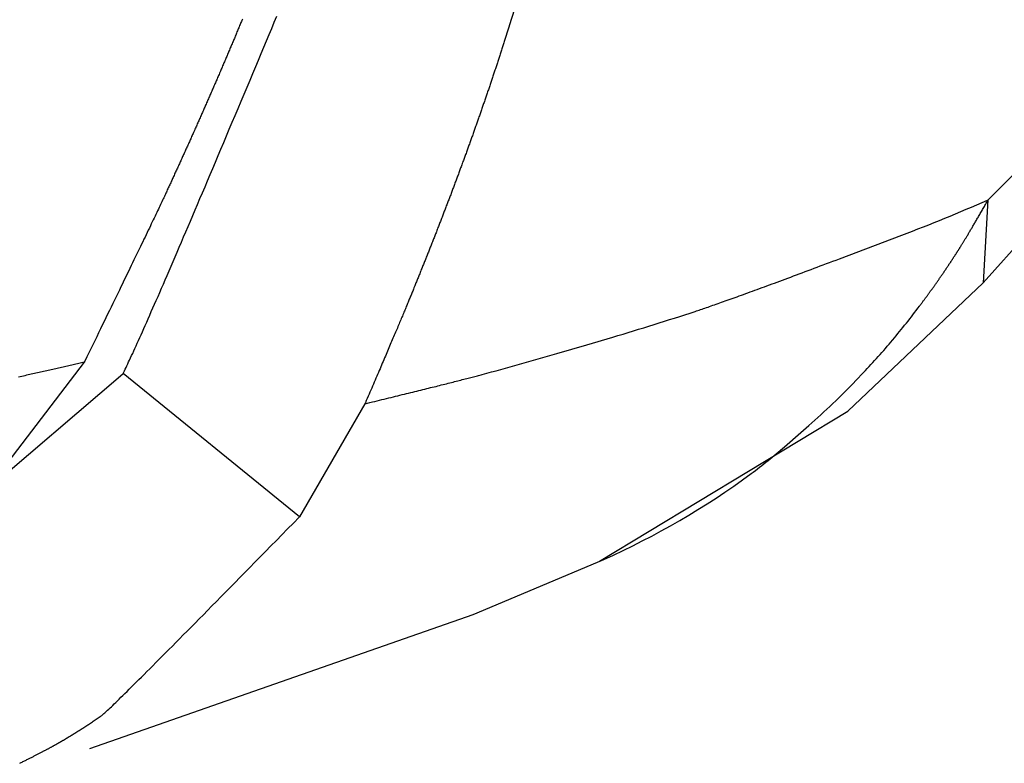
# Model space of a CAD drawing. Extents: x -1350 to 1350, y -2014 to 1999.
# Drawn here: x -767 to -766, y -1292 to -1291 of the extents above; entities that cross this region are included whole.
import ezdxf

# ---------------------------------------------------------------- set-up
doc = ezdxf.new("R2010")
doc.units = 0
doc.header["$LTSCALE"] = 76.2
doc.header["$MEASUREMENT"] = 0
doc.layers.add('DATA', color=7, linetype='CONTINUOUS')

msp = doc.modelspace()

# ---------------------------------------------------------------- linework, layer by layer
at = {"layer": 'DATA', "color": 7, "linetype": 'Continuous'}
for p, q in [((-766.2387, -1291.7074), (-766.1052, -1291.5578)), ((-767.0681, -1291.9911), (-767.282, -1291.8174)), ((-766.7045, -1292.045), (-766.699, -1292.0426))]:
    msp.add_line(p, q, dxfattribs=at)
at = {"layer": 'DATA', "color": 7, "linetype": 'Continuous', "flags": 128}
for points in [[(-766.7927, -1291.3266, -0.006711), (-766.8176, -1291.4087), (-766.818, -1291.4099), (-766.8184, -1291.4112), (-766.8188, -1291.4125), (-766.8192, -1291.4138), (-766.8196, -1291.415), (-766.8201, -1291.4163), (-766.8205, -1291.4176), (-766.8209, -1291.4189), (-766.8213, -1291.4201), (-766.8217, -1291.4214), (-766.8221, -1291.4227), (-766.8225, -1291.4239), (-766.8229, -1291.4252), (-766.8233, -1291.4265), (-766.8238, -1291.4278), (-766.8242, -1291.429), (-766.8246, -1291.4303), (-766.825, -1291.4316), (-766.8254, -1291.4329), (-766.8258, -1291.4341), (-766.8262, -1291.4354), (-766.8267, -1291.4367), (-766.8271, -1291.4379), (-766.8275, -1291.4392), (-766.8279, -1291.4405), (-766.8283, -1291.4418), (-766.8287, -1291.443), (-766.8292, -1291.4443), (-766.8296, -1291.4456), (-766.83, -1291.4468), (-766.8304, -1291.4481), (-766.8309, -1291.4494), (-766.8313, -1291.4507), (-766.8317, -1291.4519), (-766.8321, -1291.4532), (-766.8325, -1291.4545), (-766.833, -1291.4557), (-766.8334, -1291.457), (-766.8338, -1291.4583), (-766.8342, -1291.4595), (-766.8347, -1291.4608), (-766.8351, -1291.4621), (-766.8355, -1291.4633), (-766.8359, -1291.4646), (-766.8364, -1291.4659), (-766.8368, -1291.4671), (-766.8372, -1291.4684), (-766.8377, -1291.4697), (-766.8381, -1291.4709), (-766.8385, -1291.4722), (-766.8389, -1291.4735), (-766.8394, -1291.4747), (-766.8398, -1291.476), (-766.8402, -1291.4773), (-766.8407, -1291.4785), (-766.8411, -1291.4798), (-766.8415, -1291.4811), (-766.842, -1291.4823), (-766.8424, -1291.4836), (-766.8428, -1291.4849), (-766.8433, -1291.4861), (-766.8437, -1291.4874), (-766.8441, -1291.4887), (-766.8446, -1291.4899), (-766.845, -1291.4912), (-766.8455, -1291.4924), (-766.8459, -1291.4937), (-766.8463, -1291.495), (-766.8468, -1291.4962), (-766.8472, -1291.4975), (-766.8476, -1291.4988), (-766.8481, -1291.5), (-766.8485, -1291.5013), (-766.849, -1291.5025), (-766.8494, -1291.5038), (-766.8498, -1291.5051), (-766.8503, -1291.5063), (-766.8507, -1291.5076), (-766.8512, -1291.5089), (-766.8516, -1291.5101), (-766.8521, -1291.5114), (-766.8525, -1291.5126), (-766.853, -1291.5139), (-766.8534, -1291.5152), (-766.8538, -1291.5164), (-766.8543, -1291.5177), (-766.8547, -1291.5189), (-766.8552, -1291.5202), (-766.8556, -1291.5215), (-766.8561, -1291.5227), (-766.8565, -1291.524), (-766.857, -1291.5252), (-766.8574, -1291.5265), (-766.8579, -1291.5278), (-766.8583, -1291.529), (-766.8588, -1291.5303), (-766.8592, -1291.5315), (-766.8597, -1291.5328), (-766.8601, -1291.534), (-766.8606, -1291.5353), (-766.861, -1291.5366), (-766.8615, -1291.5378), (-766.8619, -1291.5391), (-766.8624, -1291.5403), (-766.8628, -1291.5416), (-766.8633, -1291.5429), (-766.8637, -1291.5441), (-766.8642, -1291.5454), (-766.8647, -1291.5466), (-766.8651, -1291.5479), (-766.8656, -1291.5491), (-766.866, -1291.5504), (-766.8665, -1291.5516), (-766.8669, -1291.5529), (-766.8674, -1291.5542), (-766.8679, -1291.5554), (-766.8683, -1291.5567), (-766.8688, -1291.5579), (-766.8692, -1291.5592), (-766.8697, -1291.5604), (-766.8702, -1291.5617), (-766.8706, -1291.5629), (-766.8711, -1291.5642), (-766.8715, -1291.5654), (-766.872, -1291.5667), (-766.8725, -1291.568), (-766.8729, -1291.5692), (-766.8734, -1291.5705), (-766.8739, -1291.5717), (-766.8743, -1291.573), (-766.8748, -1291.5742), (-766.8753, -1291.5755), (-766.8757, -1291.5767), (-766.8762, -1291.578), (-766.8767, -1291.5792), (-766.8771, -1291.5805), (-766.8776, -1291.5817), (-766.8781, -1291.583), (-766.8785, -1291.5842), (-766.879, -1291.5855), (-766.8795, -1291.5867), (-766.8799, -1291.588), (-766.8804, -1291.5892), (-766.8809, -1291.5905), (-766.8813, -1291.5917), (-766.8818, -1291.593), (-766.8823, -1291.5942), (-766.8828, -1291.5955), (-766.8832, -1291.5967), (-766.8837, -1291.598), (-766.8842, -1291.5992), (-766.8846, -1291.6005), (-766.8851, -1291.6017), (-766.8856, -1291.603), (-766.8861, -1291.6042), (-766.8865, -1291.6055), (-766.887, -1291.6067), (-766.8875, -1291.608), (-766.888, -1291.6092), (-766.8884, -1291.6105), (-766.8889, -1291.6117), (-766.8894, -1291.613), (-766.8899, -1291.6142), (-766.8903, -1291.6155), (-766.8908, -1291.6167), (-766.8913, -1291.618), (-766.8918, -1291.6192), (-766.8923, -1291.6205), (-766.8927, -1291.6217), (-766.8932, -1291.623), (-766.8937, -1291.6242), (-766.8942, -1291.6255), (-766.8947, -1291.6267), (-766.8951, -1291.6279), (-766.8956, -1291.6292), (-766.8961, -1291.6304), (-766.8966, -1291.6317), (-766.8971, -1291.6329), (-766.8976, -1291.6342), (-766.898, -1291.6354), (-766.8985, -1291.6367), (-766.899, -1291.6379), (-766.8995, -1291.6392), (-766.9, -1291.6404), (-766.9005, -1291.6417), (-766.9009, -1291.6429), (-766.9014, -1291.6441), (-766.9019, -1291.6454), (-766.9024, -1291.6466), (-766.9029, -1291.6479), (-766.9034, -1291.6491), (-766.9039, -1291.6504), (-766.9044, -1291.6516), (-766.9048, -1291.6528), (-766.9053, -1291.6541), (-766.9058, -1291.6553), (-766.9063, -1291.6566), (-766.9068, -1291.6578), (-766.9073, -1291.6591), (-766.9078, -1291.6603), (-766.9083, -1291.6615), (-766.9088, -1291.6628), (-766.9093, -1291.664), (-766.9097, -1291.6653), (-766.9102, -1291.6665), (-766.9107, -1291.6678), (-766.9112, -1291.669), (-766.9117, -1291.6702), (-766.9122, -1291.6715), (-766.9127, -1291.6727), (-766.9132, -1291.674), (-766.9137, -1291.6752), (-766.9142, -1291.6764), (-766.9147, -1291.6777), (-766.9152, -1291.6789), (-766.9157, -1291.6802), (-766.9162, -1291.6814), (-766.9167, -1291.6827), (-766.9172, -1291.6839), (-766.9177, -1291.6851), (-766.9182, -1291.6864), (-766.9187, -1291.6876), (-766.9192, -1291.6889), (-766.9197, -1291.6901), (-766.9202, -1291.6913), (-766.9207, -1291.6926), (-766.9212, -1291.6938), (-766.9217, -1291.695), (-766.9222, -1291.6963), (-766.9227, -1291.6975), (-766.9232, -1291.6988), (-766.9237, -1291.7), (-766.9242, -1291.7012), (-766.9247, -1291.7025), (-766.9252, -1291.7037), (-766.9257, -1291.705), (-766.9262, -1291.7062), (-766.9267, -1291.7074), (-766.9272, -1291.7087), (-766.9277, -1291.7099), (-766.9282, -1291.7111), (-766.9287, -1291.7124), (-766.9292, -1291.7136), (-766.9297, -1291.7149), (-766.9302, -1291.7161), (-766.9307, -1291.7173), (-766.9312, -1291.7186), (-766.9317, -1291.7198), (-766.9322, -1291.721), (-766.9327, -1291.7223), (-766.9332, -1291.7235), (-766.9338, -1291.7247), (-766.9343, -1291.726), (-766.9348, -1291.7272), (-766.9353, -1291.7285), (-766.9358, -1291.7297), (-766.9363, -1291.7309), (-766.9368, -1291.7322), (-766.9374, -1291.7335), (-766.9379, -1291.7348), (-766.9385, -1291.7361), (-766.939, -1291.7375), (-766.9396, -1291.7389), (-766.9402, -1291.7403), (-766.9408, -1291.7417), (-766.9414, -1291.7431), (-766.942, -1291.7446), (-766.9426, -1291.7461), (-766.9432, -1291.7476), (-766.9439, -1291.7491), (-766.9445, -1291.7506), (-766.9452, -1291.7522), (-766.9458, -1291.7538), (-766.9465, -1291.7554), (-766.9472, -1291.757), (-766.9479, -1291.7587), (-766.9486, -1291.7604), (-766.9493, -1291.7621), (-766.95, -1291.7638), (-766.9508, -1291.7655), (-766.9515, -1291.7673), (-766.9523, -1291.7691), (-766.953, -1291.7709), (-766.9538, -1291.7727), (-766.9546, -1291.7745), (-766.9554, -1291.7764), (-766.9562, -1291.7783), (-766.957, -1291.7802), (-766.9578, -1291.7821), (-766.9587, -1291.7841), (-766.9595, -1291.7861), (-766.9603, -1291.7881), (-766.9612, -1291.7901), (-766.9621, -1291.7921), (-766.963, -1291.7942), (-766.9638, -1291.7963), (-766.9647, -1291.7984), (-766.9657, -1291.8005), (-766.9666, -1291.8026), (-766.9675, -1291.8048), (-766.9684, -1291.807), (-766.9694, -1291.8092), (-766.9703, -1291.8114), (-766.9713, -1291.8137), (-766.9723, -1291.816), (-766.9733, -1291.8183), (-766.9743, -1291.8206), (-766.9753, -1291.8229), (-766.9763, -1291.8253), (-766.9773, -1291.8277), (-766.9783, -1291.8301), (-766.9794, -1291.8325), (-766.9804, -1291.8349), (-766.9815, -1291.8374), (-766.9826, -1291.8399), (-766.9836, -1291.8424), (-766.9847, -1291.8449), (-766.9858, -1291.8475), (-766.987, -1291.8501), (-766.9881, -1291.8527), (-766.9881, -1291.8527), (-766.9886, -1291.8539)], [(-766.9886, -1291.8539), (-766.9856, -1291.8532), (-766.9826, -1291.8524), (-766.9796, -1291.8517), (-766.9767, -1291.851), (-766.9738, -1291.8503), (-766.9709, -1291.8496), (-766.968, -1291.8489), (-766.9652, -1291.8482), (-766.9624, -1291.8475), (-766.9596, -1291.8469), (-766.9568, -1291.8462), (-766.9541, -1291.8455), (-766.9514, -1291.8449), (-766.9487, -1291.8442), (-766.9461, -1291.8435), (-766.9434, -1291.8429), (-766.9408, -1291.8423), (-766.9382, -1291.8416), (-766.9357, -1291.841), (-766.9331, -1291.8404), (-766.9306, -1291.8398), (-766.9281, -1291.8391), (-766.9257, -1291.8385), (-766.9232, -1291.8379), (-766.9208, -1291.8373), (-766.9184, -1291.8367), (-766.9161, -1291.8362), (-766.9137, -1291.8356), (-766.9114, -1291.835), (-766.9091, -1291.8344), (-766.9069, -1291.8339), (-766.9046, -1291.8333), (-766.9024, -1291.8328), (-766.9002, -1291.8322), (-766.8981, -1291.8317), (-766.896, -1291.8311), (-766.8938, -1291.8306), (-766.8918, -1291.8301), (-766.8897, -1291.8296), (-766.8877, -1291.8291), (-766.8857, -1291.8286), (-766.8837, -1291.8281), (-766.8817, -1291.8276), (-766.8798, -1291.8271), (-766.8779, -1291.8266), (-766.876, -1291.8261), (-766.8741, -1291.8256), (-766.8723, -1291.8252), (-766.8705, -1291.8247), (-766.8687, -1291.8242), (-766.8669, -1291.8238), (-766.8652, -1291.8233), (-766.8635, -1291.8229), (-766.8618, -1291.8225), (-766.8602, -1291.822), (-766.8585, -1291.8216), (-766.8569, -1291.8212), (-766.8553, -1291.8208), (-766.8538, -1291.8204), (-766.8522, -1291.82), (-766.8507, -1291.8196), (-766.8492, -1291.8192), (-766.8478, -1291.8188), (-766.8463, -1291.8184), (-766.8463, -1291.8184), (-766.8463, -1291.8184, 0.006795), (-766.7558, -1291.7931), (-766.7193, -1291.7823), (-766.6881, -1291.7731, 0.007745), (-766.588, -1291.7419), (-766.5864, -1291.7414), (-766.5848, -1291.7409), (-766.5831, -1291.7403), (-766.5815, -1291.7397), (-766.5797, -1291.7392), (-766.578, -1291.7386), (-766.5762, -1291.7379), (-766.5743, -1291.7373), (-766.5724, -1291.7367), (-766.5705, -1291.736), (-766.5686, -1291.7353), (-766.5666, -1291.7346), (-766.5645, -1291.7339), (-766.5625, -1291.7332), (-766.5603, -1291.7325), (-766.5582, -1291.7317), (-766.556, -1291.7309), (-766.5538, -1291.7301), (-766.5515, -1291.7293), (-766.5492, -1291.7285), (-766.5468, -1291.7277), (-766.5445, -1291.7268), (-766.542, -1291.7259), (-766.5396, -1291.7251), (-766.5371, -1291.7242), (-766.5345, -1291.7232), (-766.5319, -1291.7223), (-766.5293, -1291.7214), (-766.5267, -1291.7204), (-766.524, -1291.7194), (-766.5212, -1291.7184), (-766.5184, -1291.7174), (-766.5156, -1291.7164), (-766.5128, -1291.7153), (-766.5099, -1291.7143), (-766.5069, -1291.7132), (-766.504, -1291.7121), (-766.501, -1291.711), (-766.4979, -1291.7099), (-766.4948, -1291.7087), (-766.4917, -1291.7076), (-766.4885, -1291.7064), (-766.4853, -1291.7052), (-766.4821, -1291.704), (-766.4788, -1291.7028), (-766.4755, -1291.7016), (-766.4721, -1291.7003), (-766.4687, -1291.699), (-766.4653, -1291.6978), (-766.4618, -1291.6965), (-766.4583, -1291.6952), (-766.4547, -1291.6938), (-766.4511, -1291.6925), (-766.4475, -1291.6911), (-766.4438, -1291.6897), (-766.4401, -1291.6883), (-766.4364, -1291.6869), (-766.4326, -1291.6855), (-766.4287, -1291.6841), (-766.4249, -1291.6826), (-766.421, -1291.6811), (-766.417, -1291.6797), (-766.413, -1291.6781), (-766.413, -1291.6781), (-766.3375, -1291.6496, 0.013272), (-766.2334, -1291.6071), (-766.2326, -1291.6068)], [(-766.5202, -1291.9386, 0.020251), (-766.4798, -1291.9061), (-766.4599, -1291.8888), (-766.4503, -1291.8804, 0.023095), (-766.393, -1291.8257), (-766.3839, -1291.8161, 0.016077), (-766.3486, -1291.7767), (-766.3484, -1291.7764, 0.012696), (-766.3159, -1291.7356), (-766.3155, -1291.7349), (-766.315, -1291.7343), (-766.3145, -1291.7337), (-766.314, -1291.733), (-766.3136, -1291.7324), (-766.3131, -1291.7318), (-766.3126, -1291.7312), (-766.3122, -1291.7306), (-766.3117, -1291.7299), (-766.3113, -1291.7293), (-766.3108, -1291.7287), (-766.3103, -1291.7281), (-766.3099, -1291.7275), (-766.3094, -1291.7269), (-766.309, -1291.7262), (-766.3085, -1291.7256), (-766.3081, -1291.725), (-766.3076, -1291.7244), (-766.3072, -1291.7238), (-766.3068, -1291.7232), (-766.3063, -1291.7226), (-766.3059, -1291.722), (-766.3054, -1291.7214), (-766.305, -1291.7208), (-766.3046, -1291.7202), (-766.3041, -1291.7196), (-766.3037, -1291.719), (-766.3033, -1291.7184), (-766.3028, -1291.7178), (-766.3024, -1291.7172), (-766.302, -1291.7167), (-766.3016, -1291.7161), (-766.3011, -1291.7155), (-766.3007, -1291.7149), (-766.3003, -1291.7143), (-766.2999, -1291.7137), (-766.2995, -1291.7131), (-766.299, -1291.7126), (-766.2986, -1291.712), (-766.2982, -1291.7114), (-766.2978, -1291.7108), (-766.2974, -1291.7103), (-766.297, -1291.7097), (-766.2966, -1291.7091), (-766.2962, -1291.7085), (-766.2958, -1291.708), (-766.2954, -1291.7074), (-766.295, -1291.7068), (-766.2946, -1291.7063), (-766.2942, -1291.7057), (-766.2938, -1291.7051), (-766.2934, -1291.7046), (-766.293, -1291.704), (-766.2926, -1291.7035), (-766.2922, -1291.7029), (-766.2919, -1291.7024), (-766.2915, -1291.7018), (-766.2911, -1291.7012), (-766.2907, -1291.7007), (-766.2903, -1291.7001), (-766.2899, -1291.6996), (-766.2896, -1291.699), (-766.2892, -1291.6985), (-766.2888, -1291.6979), (-766.2885, -1291.6974), (-766.2881, -1291.6969), (-766.2877, -1291.6963), (-766.2873, -1291.6958), (-766.287, -1291.6952), (-766.2866, -1291.6947), (-766.2862, -1291.6942), (-766.2859, -1291.6936), (-766.2855, -1291.6931), (-766.2852, -1291.6925), (-766.2848, -1291.692), (-766.2844, -1291.6915), (-766.2841, -1291.691), (-766.2837, -1291.6904), (-766.2834, -1291.6899), (-766.283, -1291.6894), (-766.2826, -1291.6888), (-766.2823, -1291.6883), (-766.2819, -1291.6878), (-766.2816, -1291.6873), (-766.2812, -1291.6867), (-766.2809, -1291.6862), (-766.2805, -1291.6857), (-766.2802, -1291.6852), (-766.2798, -1291.6846), (-766.2795, -1291.6841), (-766.2792, -1291.6836), (-766.2788, -1291.6831), (-766.2785, -1291.6826), (-766.2781, -1291.6821), (-766.2778, -1291.6816), (-766.2775, -1291.681), (-766.2771, -1291.6805), (-766.2768, -1291.68), (-766.2764, -1291.6795), (-766.2761, -1291.679), (-766.2758, -1291.6785), (-766.2754, -1291.678), (-766.2751, -1291.6775), (-766.2748, -1291.677), (-766.2745, -1291.6765), (-766.2741, -1291.676), (-766.2738, -1291.6755), (-766.2735, -1291.675), (-766.2732, -1291.6745), (-766.2728, -1291.674), (-766.2725, -1291.6735), (-766.2722, -1291.673), (-766.2719, -1291.6725), (-766.2715, -1291.672), (-766.2712, -1291.6715), (-766.2709, -1291.671), (-766.2706, -1291.6705), (-766.2703, -1291.67), (-766.27, -1291.6695), (-766.2697, -1291.6691), (-766.2693, -1291.6686), (-766.269, -1291.6681), (-766.2687, -1291.6676), (-766.2684, -1291.6671), (-766.2681, -1291.6666), (-766.2678, -1291.6662), (-766.2675, -1291.6657), (-766.2672, -1291.6652), (-766.2669, -1291.6647), (-766.2666, -1291.6642), (-766.2662, -1291.6637), (-766.2659, -1291.6631), (-766.2655, -1291.6626), (-766.2652, -1291.662), (-766.2648, -1291.6614), (-766.2645, -1291.6608), (-766.2641, -1291.6602), (-766.2637, -1291.6596), (-766.2633, -1291.6589), (-766.2629, -1291.6583), (-766.2625, -1291.6576), (-766.2621, -1291.657), (-766.2617, -1291.6563), (-766.2612, -1291.6556), (-766.2608, -1291.6548), (-766.2604, -1291.6541), (-766.2599, -1291.6534), (-766.2594, -1291.6526), (-766.259, -1291.6518), (-766.2585, -1291.651), (-766.258, -1291.6502), (-766.2575, -1291.6494), (-766.257, -1291.6486), (-766.2565, -1291.6477), (-766.256, -1291.6469), (-766.2555, -1291.646), (-766.255, -1291.6451), (-766.2545, -1291.6442), (-766.2539, -1291.6433), (-766.2534, -1291.6424), (-766.2528, -1291.6415), (-766.2522, -1291.6405), (-766.2517, -1291.6395), (-766.2511, -1291.6386), (-766.2505, -1291.6376), (-766.2499, -1291.6366), (-766.2493, -1291.6355), (-766.2487, -1291.6345), (-766.2481, -1291.6334), (-766.2475, -1291.6324), (-766.2468, -1291.6313), (-766.2462, -1291.6302), (-766.2456, -1291.6291), (-766.2449, -1291.628), (-766.2442, -1291.6269), (-766.2436, -1291.6257), (-766.2429, -1291.6246), (-766.2422, -1291.6234), (-766.2415, -1291.6222), (-766.2408, -1291.621), (-766.2401, -1291.6198), (-766.2394, -1291.6186), (-766.2387, -1291.6173), (-766.2379, -1291.6161), (-766.2372, -1291.6148), (-766.2365, -1291.6135), (-766.2357, -1291.6122), (-766.235, -1291.6109), (-766.2342, -1291.6096), (-766.2334, -1291.6082), (-766.2326, -1291.6069), (-766.2326, -1291.6069), (-766.2326, -1291.6068)]]:
    msp.add_lwpolyline(points, format="xyb", dxfattribs=at)
for points in [[(-767.1373, -1291.3879), (-767.1379, -1291.3892), (-767.1384, -1291.3904), (-767.139, -1291.3917), (-767.1395, -1291.393), (-767.14, -1291.3943), (-767.1406, -1291.3956), (-767.1411, -1291.3969), (-767.1416, -1291.3982), (-767.1422, -1291.3995), (-767.1427, -1291.4008), (-767.1432, -1291.402), (-767.1438, -1291.4033), (-767.1443, -1291.4046), (-767.1449, -1291.4059), (-767.1454, -1291.4072), (-767.1459, -1291.4085), (-767.1465, -1291.4098), (-767.147, -1291.4111), (-767.1476, -1291.4123), (-767.1481, -1291.4136), (-767.1486, -1291.4149), (-767.1492, -1291.4162), (-767.1497, -1291.4175), (-767.1503, -1291.4188), (-767.1508, -1291.4201), (-767.1514, -1291.4214), (-767.1519, -1291.4226), (-767.1525, -1291.4239), (-767.153, -1291.4252), (-767.1535, -1291.4265), (-767.1541, -1291.4278), (-767.1546, -1291.4291), (-767.1552, -1291.4303), (-767.1557, -1291.4316), (-767.1563, -1291.4329), (-767.1568, -1291.4342), (-767.1574, -1291.4355), (-767.1579, -1291.4368), (-767.1585, -1291.4381), (-767.159, -1291.4393), (-767.1596, -1291.4406), (-767.1601, -1291.4419), (-767.1607, -1291.4432), (-767.1612, -1291.4445), (-767.1618, -1291.4458), (-767.1623, -1291.447), (-767.1629, -1291.4483), (-767.1634, -1291.4496), (-767.164, -1291.4509), (-767.1645, -1291.4522), (-767.1651, -1291.4534), (-767.1656, -1291.4547), (-767.1662, -1291.456), (-767.1667, -1291.4573), (-767.1673, -1291.4586), (-767.1678, -1291.4599), (-767.1684, -1291.4611), (-767.1689, -1291.4624), (-767.1695, -1291.4637), (-767.17, -1291.465), (-767.1706, -1291.4663), (-767.1712, -1291.4675), (-767.1717, -1291.4688), (-767.1723, -1291.4701), (-767.1728, -1291.4714), (-767.1734, -1291.4727), (-767.1739, -1291.4739), (-767.1745, -1291.4752), (-767.1751, -1291.4765), (-767.1756, -1291.4778), (-767.1762, -1291.4791), (-767.1767, -1291.4803), (-767.1773, -1291.4816), (-767.1779, -1291.4829), (-767.1784, -1291.4842), (-767.179, -1291.4854), (-767.1795, -1291.4867), (-767.1801, -1291.488), (-767.1807, -1291.4893), (-767.1812, -1291.4906), (-767.1818, -1291.4918), (-767.1823, -1291.4931), (-767.1829, -1291.4944), (-767.1835, -1291.4957), (-767.184, -1291.4969), (-767.1846, -1291.4982), (-767.1852, -1291.4995), (-767.1857, -1291.5008), (-767.1863, -1291.5021), (-767.1868, -1291.5033), (-767.1874, -1291.5046), (-767.188, -1291.5059), (-767.1885, -1291.5072), (-767.1891, -1291.5084), (-767.1897, -1291.5097), (-767.1902, -1291.511), (-767.1908, -1291.5123), (-767.1914, -1291.5135), (-767.1919, -1291.5148), (-767.1925, -1291.5161), (-767.1931, -1291.5174), (-767.1936, -1291.5186), (-767.1942, -1291.5199), (-767.1948, -1291.5212), (-767.1954, -1291.5225), (-767.1959, -1291.5237), (-767.1965, -1291.525), (-767.1971, -1291.5263), (-767.1976, -1291.5275), (-767.1982, -1291.5288), (-767.1988, -1291.5301), (-767.1994, -1291.5314), (-767.1999, -1291.5326), (-767.2005, -1291.5339), (-767.2011, -1291.5352), (-767.2016, -1291.5365), (-767.2022, -1291.5377), (-767.2028, -1291.539), (-767.2034, -1291.5403), (-767.2039, -1291.5415), (-767.2045, -1291.5428), (-767.2051, -1291.5441), (-767.2057, -1291.5454), (-767.2062, -1291.5466), (-767.2068, -1291.5479), (-767.2074, -1291.5492), (-767.208, -1291.5504), (-767.2085, -1291.5517), (-767.2091, -1291.553), (-767.2097, -1291.5543), (-767.2103, -1291.5555), (-767.2108, -1291.5568), (-767.2114, -1291.5581), (-767.212, -1291.5593), (-767.2126, -1291.5606), (-767.2132, -1291.5619), (-767.2137, -1291.5631), (-767.2143, -1291.5644), (-767.2149, -1291.5657), (-767.2155, -1291.567), (-767.2161, -1291.5682), (-767.2166, -1291.5695), (-767.2172, -1291.5708), (-767.2178, -1291.572), (-767.2184, -1291.5733), (-767.219, -1291.5746), (-767.2195, -1291.5758), (-767.2201, -1291.5771), (-767.2207, -1291.5784), (-767.2213, -1291.5796), (-767.2219, -1291.5809), (-767.2224, -1291.5822), (-767.223, -1291.5834), (-767.2236, -1291.5847), (-767.2242, -1291.586), (-767.2248, -1291.5872), (-767.2254, -1291.5885), (-767.226, -1291.5898), (-767.2265, -1291.591), (-767.2271, -1291.5923), (-767.2277, -1291.5936), (-767.2283, -1291.5948), (-767.2289, -1291.5961), (-767.2295, -1291.5974), (-767.2301, -1291.5986), (-767.2307, -1291.5999), (-767.2313, -1291.6013), (-767.2319, -1291.6027), (-767.2326, -1291.6042), (-767.2334, -1291.6057), (-767.2341, -1291.6073), (-767.2349, -1291.609), (-767.2357, -1291.6107), (-767.2365, -1291.6125), (-767.2374, -1291.6143), (-767.2383, -1291.6162), (-767.2392, -1291.6181), (-767.2402, -1291.6202), (-767.2412, -1291.6222), (-767.2422, -1291.6244), (-767.2432, -1291.6266), (-767.2443, -1291.6288), (-767.2454, -1291.6311), (-767.2466, -1291.6335), (-767.2477, -1291.6359), (-767.2489, -1291.6384), (-767.2501, -1291.641), (-767.2514, -1291.6436), (-767.2527, -1291.6462), (-767.254, -1291.649), (-767.2553, -1291.6518), (-767.2567, -1291.6546), (-767.2581, -1291.6575), (-767.2595, -1291.6605), (-767.261, -1291.6635), (-767.2625, -1291.6666), (-767.264, -1291.6698), (-767.2656, -1291.673), (-767.2672, -1291.6763), (-767.2688, -1291.6796), (-767.2704, -1291.683), (-767.2721, -1291.6864), (-767.2738, -1291.6899), (-767.2755, -1291.6935), (-767.2773, -1291.6971), (-767.279, -1291.7008), (-767.2809, -1291.7046), (-767.2827, -1291.7084), (-767.2846, -1291.7122), (-767.2865, -1291.7162), (-767.2884, -1291.7202), (-767.2904, -1291.7242), (-767.2924, -1291.7283), (-767.2944, -1291.7325), (-767.2965, -1291.7367), (-767.2986, -1291.741), (-767.3007, -1291.7454), (-767.3028, -1291.7498), (-767.305, -1291.7542), (-767.3072, -1291.7588), (-767.3094, -1291.7633), (-767.3117, -1291.768), (-767.314, -1291.7727), (-767.3163, -1291.7775), (-767.3187, -1291.7823), (-767.321, -1291.7872), (-767.3235, -1291.7921), (-767.3259, -1291.7971), (-767.3284, -1291.8022), (-767.3284, -1291.8022), (-767.329, -1291.8034)], [(-767.282, -1291.8174), (-767.2811, -1291.8157), (-767.2802, -1291.814), (-767.2793, -1291.812), (-767.2783, -1291.81), (-767.2773, -1291.8079), (-767.2763, -1291.8057), (-767.2752, -1291.8033), (-767.274, -1291.8009), (-767.2728, -1291.7983), (-767.2716, -1291.7956), (-767.2703, -1291.7928), (-767.269, -1291.7899), (-767.2676, -1291.7869), (-767.2662, -1291.7838), (-767.2647, -1291.7806), (-767.2632, -1291.7772), (-767.2617, -1291.7738), (-767.2601, -1291.7702), (-767.2585, -1291.7666), (-767.2568, -1291.7628), (-767.255, -1291.7589), (-767.2533, -1291.7549), (-767.2515, -1291.7508), (-767.2496, -1291.7465), (-767.2477, -1291.7422), (-767.2458, -1291.7378), (-767.2438, -1291.7332), (-767.2417, -1291.7286), (-767.2396, -1291.7238), (-767.2375, -1291.7189), (-767.2353, -1291.7139), (-767.2331, -1291.7088), (-767.2309, -1291.7036), (-767.2286, -1291.6983), (-767.2262, -1291.6928), (-767.2238, -1291.6873), (-767.2214, -1291.6816), (-767.2189, -1291.6759), (-767.2164, -1291.67), (-767.2138, -1291.664), (-767.2112, -1291.6579), (-767.2085, -1291.6517), (-767.2058, -1291.6454), (-767.2031, -1291.639), (-767.2003, -1291.6324), (-767.1975, -1291.6258), (-767.1946, -1291.619), (-767.1916, -1291.6122), (-767.1887, -1291.6052), (-767.1857, -1291.5981), (-767.1826, -1291.5909), (-767.1795, -1291.5836), (-767.1764, -1291.5762), (-767.1732, -1291.5686), (-767.1699, -1291.561), (-767.1666, -1291.5532), (-767.1633, -1291.5454), (-767.1599, -1291.5374), (-767.1565, -1291.5293), (-767.1531, -1291.5211), (-767.1496, -1291.5128), (-767.146, -1291.5044), (-767.1424, -1291.4959), (-767.1388, -1291.4873), (-767.1352, -1291.4787), (-767.1316, -1291.4701), (-767.128, -1291.4617), (-767.1246, -1291.4535), (-767.1211, -1291.4453), (-767.1178, -1291.4373), (-767.1144, -1291.4294), (-767.1112, -1291.4216), (-767.1079, -1291.4139), (-767.1048, -1291.4063), (-767.1016, -1291.3989), (-767.0986, -1291.3915), (-767.0956, -1291.3843)], [(-767.329, -1291.8034), (-767.3307, -1291.8038), (-767.3323, -1291.8042), (-767.334, -1291.8046), (-767.3357, -1291.805), (-767.3374, -1291.8054), (-767.3391, -1291.8058), (-767.3408, -1291.8062), (-767.3426, -1291.8066), (-767.3443, -1291.807), (-767.346, -1291.8074), (-767.3478, -1291.8078), (-767.3495, -1291.8082), (-767.3513, -1291.8086), (-767.353, -1291.809), (-767.3548, -1291.8094), (-767.3565, -1291.8098), (-767.3583, -1291.8102), (-767.3601, -1291.8106), (-767.3619, -1291.8111), (-767.3637, -1291.8115), (-767.3655, -1291.8119), (-767.3673, -1291.8123), (-767.3691, -1291.8127), (-767.3709, -1291.8131), (-767.3728, -1291.8135), (-767.3746, -1291.8139), (-767.3764, -1291.8144), (-767.3783, -1291.8148), (-767.3801, -1291.8152), (-767.382, -1291.8156), (-767.3839, -1291.816), (-767.3858, -1291.8165), (-767.3876, -1291.8169), (-767.3895, -1291.8173), (-767.3914, -1291.8177), (-767.3933, -1291.8182), (-767.3952, -1291.8186), (-767.3971, -1291.819), (-767.399, -1291.8194), (-767.401, -1291.8199), (-767.4029, -1291.8203), (-767.4048, -1291.8207), (-767.4068, -1291.8212), (-767.4087, -1291.8216)], [(-767.4074, -1292.2897), (-767.4064, -1292.2892), (-767.4054, -1292.2887), (-767.4044, -1292.2882), (-767.4034, -1292.2877), (-767.4024, -1292.2872), (-767.4014, -1292.2868), (-767.4005, -1292.2863), (-767.3995, -1292.2858), (-767.3986, -1292.2853), (-767.3977, -1292.2849), (-767.3968, -1292.2844), (-767.3958, -1292.2839), (-767.3949, -1292.2835), (-767.3941, -1292.283), (-767.3932, -1292.2826), (-767.3923, -1292.2821), (-767.3914, -1292.2817), (-767.3906, -1292.2813), (-767.3897, -1292.2808), (-767.3889, -1292.2804), (-767.3881, -1292.28), (-767.3872, -1292.2795), (-767.3864, -1292.2791), (-767.3856, -1292.2787), (-767.3848, -1292.2783), (-767.384, -1292.2779), (-767.3833, -1292.2775), (-767.3825, -1292.2771), (-767.3817, -1292.2767), (-767.381, -1292.2763), (-767.3803, -1292.2759), (-767.3795, -1292.2756), (-767.3788, -1292.2752), (-767.3781, -1292.2748), (-767.3774, -1292.2744), (-767.3767, -1292.2741), (-767.376, -1292.2737), (-767.3753, -1292.2734), (-767.3747, -1292.273), (-767.374, -1292.2727), (-767.3734, -1292.2723), (-767.3727, -1292.272), (-767.3721, -1292.2716), (-767.3715, -1292.2713), (-767.3709, -1292.271), (-767.3703, -1292.2707), (-767.3697, -1292.2703), (-767.3691, -1292.27), (-767.3685, -1292.2697), (-767.3679, -1292.2694), (-767.3674, -1292.2691), (-767.3668, -1292.2688), (-767.3663, -1292.2685), (-767.3658, -1292.2682), (-767.3652, -1292.2679), (-767.3647, -1292.2676), (-767.3642, -1292.2673), (-767.3637, -1292.2671), (-767.3632, -1292.2668), (-767.3628, -1292.2665), (-767.3623, -1292.2663), (-767.3618, -1292.266), (-767.3614, -1292.2658), (-767.3609, -1292.2655), (-767.3605, -1292.2652), (-767.3601, -1292.265), (-767.3596, -1292.2647), (-767.3592, -1292.2645), (-767.3588, -1292.2642), (-767.3583, -1292.264), (-767.3579, -1292.2637), (-767.3575, -1292.2635), (-767.357, -1292.2632), (-767.3566, -1292.263), (-767.3562, -1292.2627), (-767.3557, -1292.2625), (-767.3553, -1292.2622), (-767.3549, -1292.262), (-767.3545, -1292.2617), (-767.354, -1292.2615), (-767.3536, -1292.2612), (-767.3532, -1292.261), (-767.3527, -1292.2607), (-767.3523, -1292.2604), (-767.3519, -1292.2602), (-767.3514, -1292.2599), (-767.351, -1292.2597), (-767.3506, -1292.2594), (-767.3502, -1292.2592), (-767.3497, -1292.2589), (-767.3493, -1292.2587), (-767.3489, -1292.2584), (-767.3485, -1292.2581), (-767.348, -1292.2579), (-767.3476, -1292.2576), (-767.3472, -1292.2574), (-767.3468, -1292.2571), (-767.3463, -1292.2569), (-767.3459, -1292.2566), (-767.3455, -1292.2563), (-767.3451, -1292.2561), (-767.3446, -1292.2558), (-767.3442, -1292.2556), (-767.3438, -1292.2553), (-767.3434, -1292.2551), (-767.343, -1292.2548), (-767.3425, -1292.2545), (-767.3421, -1292.2543), (-767.3417, -1292.254), (-767.3413, -1292.2538), (-767.3409, -1292.2535), (-767.3404, -1292.2532), (-767.34, -1292.253), (-767.3396, -1292.2527), (-767.3392, -1292.2525), (-767.3388, -1292.2522), (-767.3384, -1292.2519), (-767.3379, -1292.2517), (-767.3375, -1292.2514), (-767.3371, -1292.2512), (-767.3367, -1292.2509), (-767.3363, -1292.2506), (-767.3359, -1292.2504), (-767.3354, -1292.2501), (-767.335, -1292.2498), (-767.3346, -1292.2496), (-767.3342, -1292.2493), (-767.3338, -1292.2491), (-767.3334, -1292.2488), (-767.333, -1292.2485), (-767.3325, -1292.2483), (-767.3321, -1292.248), (-767.3317, -1292.2477), (-767.3313, -1292.2475), (-767.3309, -1292.2472), (-767.3305, -1292.247), (-767.3301, -1292.2467), (-767.3297, -1292.2464), (-767.3293, -1292.2462), (-767.3289, -1292.2459), (-767.3285, -1292.2456), (-767.3281, -1292.2454), (-767.3276, -1292.2451), (-767.3272, -1292.2448), (-767.3268, -1292.2446), (-767.3264, -1292.2443), (-767.326, -1292.2441), (-767.3256, -1292.2438), (-767.3252, -1292.2435), (-767.3248, -1292.2433), (-767.3244, -1292.243), (-767.324, -1292.2427), (-767.3236, -1292.2425), (-767.3232, -1292.2422), (-767.3228, -1292.2419), (-767.3224, -1292.2417), (-767.322, -1292.2414), (-767.3216, -1292.2412), (-767.3212, -1292.2409), (-767.3208, -1292.2406), (-767.3204, -1292.2404), (-767.32, -1292.2401), (-767.3196, -1292.2398), (-767.3192, -1292.2396), (-767.3188, -1292.2393), (-767.3185, -1292.239), (-767.3181, -1292.2388), (-767.3177, -1292.2385), (-767.3173, -1292.2382), (-767.3169, -1292.238), (-767.3165, -1292.2377), (-767.3161, -1292.2375), (-767.3157, -1292.2372), (-767.3153, -1292.2369), (-767.3149, -1292.2367), (-767.3145, -1292.2364), (-767.3141, -1292.2361), (-767.3138, -1292.2359), (-767.3134, -1292.2356), (-767.313, -1292.2353), (-767.3126, -1292.2351), (-767.3122, -1292.2348), (-767.3118, -1292.2345), (-767.3114, -1292.2343), (-767.3111, -1292.234), (-767.3107, -1292.2338), (-767.3103, -1292.2335), (-767.3099, -1292.2332), (-767.3095, -1292.233), (-767.3091, -1292.2327), (-767.3088, -1292.2324), (-767.3084, -1292.2322), (-767.3079, -1292.2318), (-767.3074, -1292.2314), (-767.3068, -1292.2309), (-767.306, -1292.2302), (-767.3052, -1292.2295), (-767.3042, -1292.2286), (-767.3031, -1292.2276), (-767.302, -1292.2266), (-767.3007, -1292.2254), (-767.2993, -1292.2241), (-767.2978, -1292.2226), (-767.2962, -1292.2211), (-767.2945, -1292.2195), (-767.2927, -1292.2178), (-767.2908, -1292.2159), (-767.2888, -1292.2139), (-767.2867, -1292.2119), (-767.2845, -1292.2097), (-767.2821, -1292.2074), (-767.2797, -1292.205), (-767.2772, -1292.2025), (-767.2745, -1292.1999), (-767.2718, -1292.1972), (-767.2689, -1292.1943), (-767.266, -1292.1914), (-767.2629, -1292.1883), (-767.2597, -1292.1852), (-767.2564, -1292.1819), (-767.2531, -1292.1785), (-767.2496, -1292.1751), (-767.246, -1292.1715), (-767.2423, -1292.1677), (-767.2385, -1292.1639), (-767.2346, -1292.16), (-767.2306, -1292.156), (-767.2264, -1292.1518), (-767.2222, -1292.1476), (-767.2179, -1292.1432), (-767.2135, -1292.1387), (-767.2089, -1292.1342), (-767.2043, -1292.1295), (-767.1995, -1292.1247), (-767.1947, -1292.1198), (-767.1897, -1292.1147), (-767.1846, -1292.1096), (-767.1795, -1292.1044), (-767.1742, -1292.099), (-767.1688, -1292.0936), (-767.1633, -1292.088), (-767.1577, -1292.0823), (-767.152, -1292.0765), (-767.1462, -1292.0707), (-767.1403, -1292.0647), (-767.1343, -1292.0585), (-767.1282, -1292.0523), (-767.122, -1292.046), (-767.1156, -1292.0395), (-767.1092, -1292.033), (-767.1027, -1292.0263), (-767.096, -1292.0196), (-767.0893, -1292.0127), (-767.0824, -1292.0057), (-767.0754, -1291.9986), (-767.0684, -1291.9914), (-767.0684, -1291.9914), (-767.0681, -1291.9911)]]:
    msp.add_lwpolyline(points, dxfattribs=at)
at = {"layer": 'DATA', "color": 7, "linetype": 'Continuous'}
for points in [[(-766.2385, -1291.7072), (-766.2326, -1291.6068), (-766.2326, -1291.6068)], [(-766.7042, -1292.0449), (-766.4028, -1291.8627), (-766.2387, -1291.7074)], [(-767.329, -1291.8034), (-767.4572, -1291.9707), (-767.4573, -1291.9708)], [(-767.6232, -1292.1086), (-767.2821, -1291.8177), (-767.282, -1291.8174)], [(-766.9886, -1291.8539), (-767.068, -1291.9909), (-767.0681, -1291.9911)], [(-767.3221, -1292.2717), (-766.8574, -1292.1092), (-766.699, -1292.0426)]]:
    msp.add_lwpolyline(points, dxfattribs=at)
for centre, radius, start, end in [((-878.3576, -1205.6743), 139.6657, 321.914044, 322.762866), ((-797.5748, -1260.3986), 44.2299, 315.12283, 316.56288), ((-767.0905, -1291.1642), 0.9617, 294.0223, 306.3691)]:
    msp.add_arc(centre, radius, start, end, dxfattribs=at)

doc.saveas('drawing.dxf')
